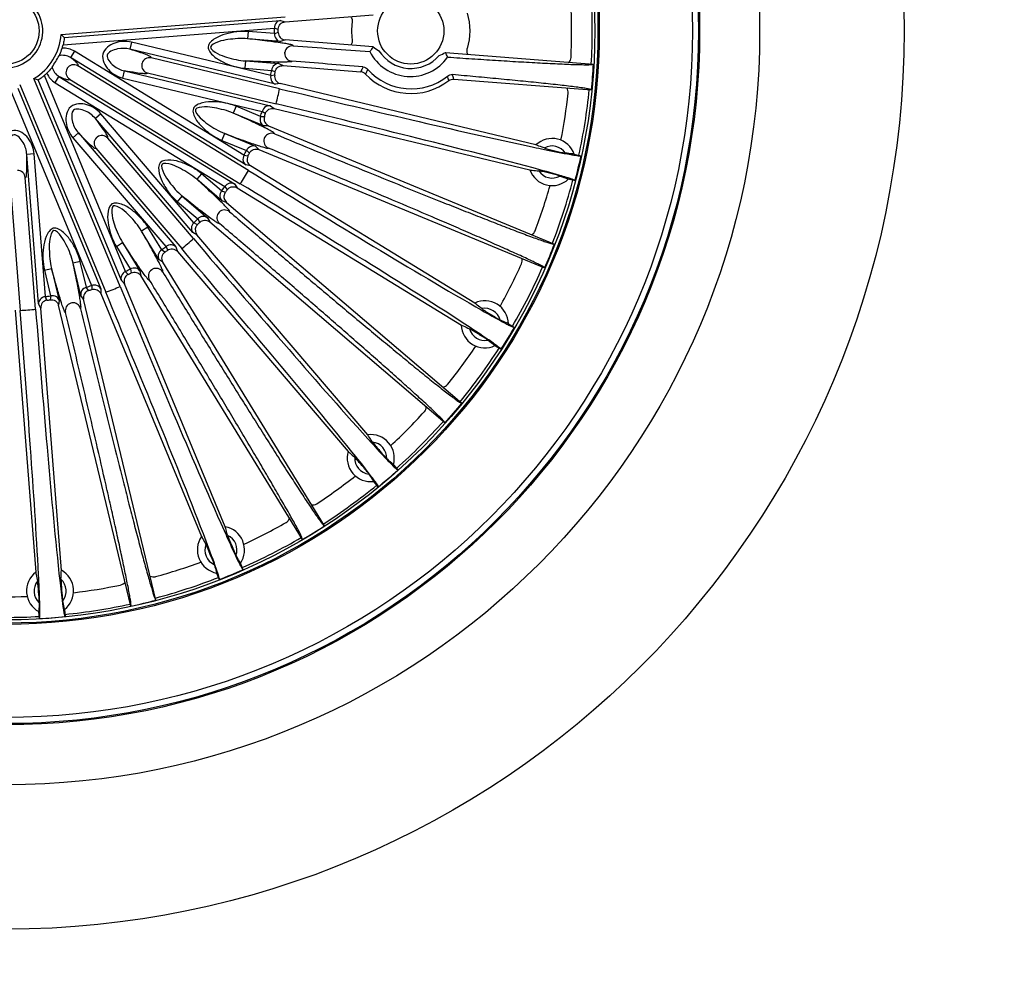
# Model space of a CAD drawing. Units: millimetres. Extents: x -399 to 399, y -399 to 2000.
# Drawn here: x 2 to 136, y -127 to 2 of the extents above; entities that cross this region are included whole.
import ezdxf

# ---------------------------------------------------------------- set-up
doc = ezdxf.new("R2010")
doc.units = ezdxf.units.MM
doc.header["$LTSCALE"] = 32.67
doc.layers.add('Luceplan', color=250, linetype='CONTINUOUS')

# ---------------------------------------------------------------- blocks, each defined once
blk = doc.blocks.new('Luceplan_Farel_D96_(top view)')
at = {"layer": 'Luceplan', "linetype": 'Continuous'}
for p, q in [((7.49, -0.46), (37.95, 1.94)), ((7.91, -0.89), (37.31, 1.43)), ((37.31, 1.43), (37.92, 1.24)), ((37.92, 1.24), (49.89, 2.18)), ((7.76, -1.9), (36.47, 0.36)), ((36.47, 0.4), (37, 0.24)), ((32.89, -0.07), (32.81, -1.06)), ((37.31, -1.42), (32.81, -1.06)), ((36.47, -0.35), (32.89, -0.07)), ((37, -0.22), (36.47, -0.39)), ((37.92, -1.22), (37.31, -1.42)), ((49.89, -2.16), (37.92, -1.22)), ((17.05, -1.51), (16.82, -2.48)), ((36.63, -7.24), (16.82, -2.48)), ((35.97, -6.05), (17.05, -1.51)), ((9.31, -2.76), (8.79, -3.61)), ((32.6, -18.2), (8.79, -3.61)), ((32.34, -16.87), (9.31, -2.76)), ((37.18, -7.84), (19.74, -3.65)), ((37.88, -3.05), (37.89, -2.9)), ((59.71, -2.93), (79.82, -4.51)), ((32.94, -18.94), (9.76, -4.75)), ((32.5, -5.07), (32.57, -4.07)), ((32.5, -5.07), (36.08, -5.35)), ((32.57, -4.07), (37.07, -4.42)), ((36.09, -5.31), (36.58, -5.56)), ((37.07, -4.42), (37.65, -4.71)), ((37.65, -4.71), (48.19, -5.54)), ((15.51, -34.69), (3.81, -6.46)), ((15.68, -33.89), (4.38, -6.64)), ((16.25, -32.66), (5.22, -6.05)), ((6.69, -7.04), (7.21, -6.18)), ((7.21, -6.18), (31.03, -20.77)), ((8.66, -6.54), (31.84, -20.74)), ((15.88, -6.39), (16.12, -5.42)), ((15.88, -6.39), (34.8, -10.92)), ((16.12, -5.42), (35.93, -10.17)), ((19.25, -5.7), (36.69, -9.88)), ((36.51, -6.01), (35.96, -6.09)), ((60.86, -6.53), (79.55, -8)), ((0.59, -7.97), (11.62, -34.57)), ((1.6, -7.79), (12.89, -35.04)), ((1.87, -7.26), (13.57, -35.49)), ((6.69, -7.04), (29.72, -21.14)), ((37.26, -7.14), (36.63, -7.24)), ((72, -15.47), (37.26, -7.14)), ((31.26, -10.23), (30.88, -11.15)), ((34.58, -11.6), (31.26, -10.23)), ((35.93, -10.17), (36.45, -10.54)), ((36.45, -10.54), (71.18, -18.87)), ((12.91, -11.25), (12.15, -11.9)), ((25.38, -27.39), (12.15, -11.9)), ((25.54, -26.04), (12.91, -11.25)), ((35.05, -12.88), (30.88, -11.15)), ((35.12, -11.64), (34.57, -11.64)), ((34.81, -10.89), (35.26, -11.21)), ((35.69, -12.88), (35.05, -12.88)), ((35.69, -12.88), (74.52, -28.96)), ((9.1, -14.5), (9.85, -13.85)), ((9.1, -14.5), (21.73, -29.29)), ((9.85, -13.85), (23.09, -29.34)), ((25.47, -28.2), (13.83, -14.56)), ((29.34, -14.86), (29.72, -13.94)), ((29.72, -13.94), (33.89, -15.66)), ((35.14, -14.47), (35.09, -14.6)), ((12.23, -15.93), (23.88, -29.56)), ((29.34, -14.86), (32.66, -16.23)), ((33.89, -15.66), (34.35, -16.11)), ((3.83, -16.68), (2.83, -16.76)), ((4.44, -37.07), (2.83, -16.76)), ((5.36, -36.08), (3.83, -16.68)), ((32.87, -16.99), (32.32, -16.9)), ((32.68, -16.2), (33.07, -16.59)), ((34.35, -16.11), (73.18, -32.19)), ((77.21, -16.72), (78.13, -16.94)), ((33.23, -18.3), (32.6, -18.2)), ((63.69, -36.96), (33.23, -18.3)), ((4.04, -37.79), (2.63, -19.91)), ((26.57, -19.39), (25.92, -20.15)), ((29.3, -21.72), (26.57, -19.39)), ((0.53, -20.07), (1.94, -37.95)), ((29.35, -23.08), (25.92, -20.15)), ((29.74, -21.12), (30.07, -21.56)), ((31.03, -20.77), (31.41, -21.29)), ((31.41, -21.29), (61.87, -39.95)), ((77.32, -20.35), (76.39, -20.12)), ((23.31, -23.2), (23.96, -22.44)), ((23.96, -22.44), (27.39, -25.37)), ((29.75, -21.91), (29.28, -21.75)), ((29.8, -21.93), (29.75, -21.91)), ((23.31, -23.2), (26.05, -25.53)), ((29.96, -23.28), (29.35, -23.08)), ((29.96, -23.28), (61.93, -50.57)), ((27.39, -25.37), (27.69, -25.94)), ((28.95, -24.62), (28.86, -24.73)), ((19.28, -26.65), (18.42, -27.17)), ((21.16, -29.71), (19.28, -26.65)), ((26.01, -26.32), (25.52, -26.06)), ((26.07, -25.51), (26.33, -26)), ((27.69, -25.94), (59.65, -53.23)), ((20.78, -31.02), (18.42, -27.17)), ((25.95, -27.68), (25.38, -27.39)), ((49.15, -54.84), (25.95, -27.68)), ((15, -29.27), (15.86, -28.75)), ((15, -29.27), (16.88, -32.33)), ((15.86, -28.75), (18.21, -32.59)), ((21.76, -29.27), (21.94, -29.79)), ((23.09, -29.34), (23.29, -29.95)), ((21.57, -30.06), (21.13, -29.73)), ((23.29, -29.95), (46.49, -57.11)), ((10.1, -31.3), (9.13, -31.53)), ((10.18, -35.92), (9.13, -31.53)), ((10.94, -34.8), (10.1, -31.3)), ((21.3, -31.4), (20.78, -31.02)), ((43.27, -67.23), (21.3, -31.4)), ((5.22, -32.47), (6.2, -32.24)), ((5.22, -32.47), (6.06, -35.97)), ((6.2, -32.24), (7.25, -36.63)), ((16.6, -33.07), (16.22, -32.67)), ((16.91, -32.32), (17.01, -32.86)), ((18.21, -32.59), (18.32, -33.23)), ((40.28, -69.06), (18.32, -33.23)), ((19.92, -32.36), (19.8, -32.44)), ((11.65, -34.56), (11.66, -35.12)), ((16.13, -34.34), (15.68, -33.89)), ((29.8, -67.34), (16.13, -34.34)), ((5.57, -36.58), (5.33, -36.08)), ((6.1, -35.96), (6.02, -36.51)), ((10.56, -36.44), (10.18, -35.92)), ((11.22, -35.26), (10.9, -34.81)), ((12.89, -35.04), (12.89, -35.68)), ((12.89, -35.68), (26.57, -68.68)), ((4.73, -37.65), (4.44, -37.07)), ((7.25, -36.63), (7.15, -37.26)), ((16.97, -78.13), (7.15, -37.26)), ((8.95, -36.93), (8.81, -36.97)), ((20.38, -77.31), (10.56, -36.44)), ((1.24, -37.92), (4.05, -73.53)), ((7.53, -73.26), (4.73, -37.65)), ((68.26, -39.76), (69.07, -40.26)), ((67.25, -43.24), (66.43, -42.75)), ((52.63, -58.91), (53.25, -59.63)), ((50.59, -61.91), (49.97, -61.18)), ((32.22, -73.17), (31.85, -72.29)), ((28.62, -73.63), (28.99, -74.51)), ((4.54, -79.82), (4.47, -78.87)), ((7.96, -78.6), (8.03, -79.55))]:
    blk.add_line(p, q, dxfattribs=at)
for centre, radius in [((0, 0), 398.7), ((0, 0), 393.2), ((0, 0), 391), ((0, 0), 387.92), ((0, 0), 382), ((0, 0), 334), ((0, 0), 268), ((0, 0), 122), ((0, 0), 102.39), ((0, 0), 94.24), ((0, 0), 94.08), ((0, 0), 93.25), ((0, 0), 80.6), ((0, 0), 80.43), ((0, 0), 80), ((0, 0), 4.5), ((55, 0.01), 4.5)]:
    blk.add_circle(centre, radius, dxfattribs=at)
for centre, radius, start, end in [((0, 0), 5, 259.511, 199.511), ((0, 0), 79.65, 356.7699, 3.252), ((0, 0), 76.85, 357.3243, 2.152), ((55, 0.01), 8.05, 342.6081, 17.4138), ((0, 0), 36.48, 359.4508, 0.571), ((0, 0), 37, 359.6577, 0.3642), ((55, 0.01), 8.05, 171.6081, 188.4138), ((0, 0), 7.5, 300.571, 356.4509), ((-9.28, -17.51), 23.91, 44.0414, 45.4704), ((0, 0), 7.99, 342.9356, 346.2283), ((38.93, -3.06), 1.05, 85.519, 171.6132), ((227.05, 2404.84), 2414.18, 265.5328, 265.78105), ((68.83, -15.78), 23.33, 144.2924, 146.2017), ((57.01, 7.72), 12.18, 234.2191, 238.613), ((-7.02, 4.3), 16.17, 325.294, 331.728), ((19.5, -4.68), 1.05, 76.4993, 162.9054), ((38.93, -3.06), 1.05, 179.4304, 265.503), ((54.95, 0), 6.18, 206.9451, 324.9207), ((55, 0.01), 5.1, 211.8103, 319.2116), ((54.22, 7.94), 12.18, 292.409, 296.8029), ((39.07, -13.33), 23.11, 25.0298, 26.7351), ((9.21, -5.64), 1.05, 149.6792, 238.5268), ((9.2, -5.64), 1.04, 147.1722, 149.6831), ((9.21, -5.64), 1.05, 58.4954, 147.1637), ((19.5, -4.68), 1.05, 170.1137, 256.5231), ((19.49, -4.67), 1.04, 162.8959, 170.1351), ((0, 0), 36.48, 350.4509, 351.5711), ((-152.09, -2424.06), 2427.48, 85.2599, 85.48866), ((93.54, -27.13), 50.22, 153.7151, 154.5421), ((83.21, -23.74), 38.75, 151.4517, 152.504), ((55.06, 0.03), 7.89, 221.7343, 308.4661), ((0, 0), 79.95, 354.2567, 356.7652), ((11.38, 16.22), 23.91, 251.5516, 252.9806), ((0, 0), 7.99, 310.7937, 314.0864), ((0, 0), 37, 350.6577, 351.3642), ((55, 0.01), 8.5, 223.558, 307.4639), ((23.15, -19.14), 39.05, 18.5206, 19.44), ((12.33, -20.89), 50.61, 16.4818, 17.1922), ((0, 0), 38, 344.9252, 348.0967), ((0, 0), 79.65, 347.7699, 354.252), ((0, 0), 76.85, 348.87, 353.6976), ((0, 0), 36.48, 341.4508, 342.5711), ((0, 0), 37, 341.6577, 342.3642), ((13.03, -15.24), 1.05, 134.1137, 220.5231), ((13.02, -15.24), 1.04, 126.8959, 134.1351), ((13.03, -15.25), 1.05, 40.4993, 126.9054), ((36.08, -14.94), 1.05, 161.4298, 247.5167), ((36.08, -14.94), 1.05, 67.5052, 153.6138), ((74.2, -17.8), 3.2, 19.6639, 133.3581), ((74.2, -17.8), 2.18, 33.6997, 119.3222), ((0, 0), 36.48, 332.4509, 333.5711), ((0, 0), 37, 332.6577, 333.3642), ((0, 0), 79.95, 345.2567, 347.7652), ((1.58, -19.99), 1.05, 4.4993, 90.9054), ((0, 0), 38, 326.9252, 330.0967), ((74.2, -17.8), 3.2, 199.6639, 313.3581), ((74.2, -17.8), 2.18, 213.6997, 299.3222), ((0, 0), 36.48, 323.4508, 324.571), ((0, 0), 76.85, 339.3243, 344.152), ((0, 0), 79.65, 338.7699, 345.252), ((30.61, -22.52), 1, 143.7233, 157.9732), ((0, 0), 37, 323.6577, 324.3642), ((29.7, -25.36), 1.05, 143.4298, 229.5167), ((29.7, -25.36), 1.05, 49.5053, 135.6137), ((0, 0), 36.48, 314.4509, 315.5711), ((0, 0), 37, 314.6577, 315.3642), ((27.04, -26.7), 1, 121.0487, 135.2987), ((0, 0), 36.48, 305.4508, 306.5711), ((0, 0), 38, 308.9252, 312.0967), ((0, 0), 79.95, 336.2567, 338.7652), ((0, 0), 37, 305.6577, 306.3642), ((0, 0), 76.85, 330.87, 335.6976), ((0, 0), 79.65, 329.7699, 336.252), ((0, 0), 36.48, 296.451, 297.5711), ((0, 0), 37, 296.6577, 297.3642), ((20.41, -33.29), 1.05, 125.4298, 211.5167), ((20.41, -33.29), 1.05, 31.5052, 117.6138), ((0, 0), 36.48, 287.4508, 288.571), ((0, 0), 38, 290.9252, 294.0967), ((0, 0), 36.48, 278.4509, 279.5711), ((0, 0), 37, 287.6577, 288.3642), ((0, 0), 37, 278.6577, 279.3642), ((9.12, -37.97), 1.05, 107.4299, 193.5166), ((9.12, -37.97), 1.05, 13.5051, 99.614), ((65.06, -39.85), 3.2, 1.6639, 115.3581), ((0, 0), 38, 272.9252, 276.0967), ((65.06, -39.85), 2.18, 15.6997, 101.3222), ((65.06, -39.85), 3.2, 181.6639, 295.3581), ((65.06, -39.85), 2.18, 195.6997, 281.3222), ((0, 0), 79.95, 327.2567, 329.7652), ((0, 0), 76.85, 321.3243, 326.152), ((0, 0), 79.65, 320.7699, 327.252), ((0, 0), 79.95, 318.2567, 320.7652), ((0, 0), 76.85, 312.87, 317.6976), ((0, 0), 79.65, 311.7699, 318.252), ((49.56, -58.01), 3.2, 343.6639, 97.3581), ((49.56, -58.01), 2.18, 357.6997, 83.3222), ((49.56, -58.01), 3.2, 163.6639, 277.3581), ((49.56, -58.01), 2.18, 177.6997, 263.3222), ((0, 0), 79.95, 309.2567, 311.7652), ((0, 0), 76.85, 303.3243, 308.152), ((0, 0), 79.65, 302.7699, 309.252), ((0, 0), 76.85, 294.87, 299.6976), ((29.21, -70.49), 3.2, 325.6639, 79.3581), ((0, 0), 79.95, 300.2567, 302.7652), ((29.21, -70.49), 3.2, 145.6639, 259.3581), ((29.21, -70.49), 2.18, 339.6997, 65.3222), ((0, 0), 79.65, 293.7699, 300.252), ((29.21, -70.49), 2.18, 159.6997, 245.3222), ((0, 0), 76.85, 285.3243, 290.152), ((6, -76.06), 3.2, 127.6639, 241.3581), ((6, -76.06), 3.2, 307.6639, 61.3581), ((0, 0), 79.95, 291.2567, 293.7652), ((6, -76.06), 2.18, 141.6997, 227.3222), ((6, -76.06), 2.18, 321.6997, 47.3222), ((0, 0), 79.65, 284.7699, 291.252), ((0, 0), 76.85, 276.87, 281.6976), ((0, 0), 76.85, 267.3243, 272.152), ((0, 0), 79.95, 282.2567, 284.7652), ((0, 0), 79.65, 275.7699, 282.252), ((0, 0), 79.65, 266.7699, 273.252), ((0, 0), 79.95, 273.2567, 275.7652)]:
    blk.add_arc(centre, radius, start, end, dxfattribs=at)
for points, knots in [([(37.31, 1.43), (37.1, 1.41), (36.62, 1.15), (36.48, 0.64), (36.47, 0.36)], [0, 0, 0, 0, 0.440234, 1, 1, 1, 1]), ([(37, 0.24), (37, 0.48), (37.19, 0.99), (37.68, 1.22), (37.92, 1.24)], [0, 0, 0, 0, 0.499937, 1, 1, 1, 1]), ([(7.91, -0.89), (7.93, -0.91), (7.89, -1.03), (7.9, -1.23), (7.84, -1.55), (7.79, -1.78), (7.76, -1.9)], [0, 0, 0, 0, 0.086144, 0.307279, 0.628299, 1, 1, 1, 1]), ([(17.05, -1.51), (16.32, -1.34), (15.1, -1.41), (13.74, -2.13), (13.02, -3.12), (13.22, -4.34), (14.1, -5.59), (15.15, -6.21), (15.88, -6.39)], [0, 0, 0, 0, 0.249586, 0.375425, 0.500057, 0.624732, 0.750606, 1, 1, 1, 1]), ([(32.89, -0.07), (32.38, -0.03), (31.35, -0.06), (29.82, -0.4), (28.46, -0.88), (27.04, -2.12), (28.25, -3.57), (29.52, -4.26), (30.97, -4.84), (31.99, -5.03), (32.5, -5.07)], [0, 0, 0, 0, 0.126091, 0.252214, 0.378207, 0.499984, 0.621772, 0.747769, 0.873898, 1, 1, 1, 1]), ([(32.81, -1.06), (32.37, -1.03), (31.49, -1.01), (30.13, -1.17), (28.98, -1.36), (27.25, -2.14), (28.84, -3.18), (29.95, -3.55), (31.27, -3.91), (32.14, -4.04), (32.57, -4.07)], [0, 0, 0, 0, 0.12536, 0.251291, 0.377811, 0.49996, 0.622179, 0.748701, 0.874636, 1, 1, 1, 1]), ([(39.01, -2.01), (39.04, -1.99), (38.88, -1.86), (38.64, -1.86), (38.12, -1.72), (37.08, -1.58), (35.27, -1.33), (33.71, -1.16), (32.81, -1.06)], [0, 0, 0, 0, 0.013349, 0.058636, 0.138363, 0.251632, 0.571678, 1, 1, 1, 1]), ([(36.47, -0.35), (36.48, -0.62), (36.62, -1.14), (37.1, -1.39), (37.31, -1.42)], [0, 0, 0, 0, 0.559766, 1, 1, 1, 1]), ([(37, -0.22), (37, -0.46), (37.19, -0.97), (37.68, -1.2), (37.92, -1.22)], [0, 0, 0, 0, 0.499937, 1, 1, 1, 1]), ([(7.22, -3.36), (7.26, -3.3), (7.42, -2.97), (7.55, -2.63), (7.64, -2.34)], [0, 0, 0, 0, 0.188736, 1, 1, 1, 1]), ([(16.82, -2.48), (16.28, -2.35), (15.25, -2.28), (13.17, -3.16), (14.63, -4.89), (15.57, -5.29), (16.12, -5.42)], [0, 0, 0, 0, 0.253118, 0.500038, 0.746987, 1, 1, 1, 1]), ([(19.74, -3.65), (19.78, -3.63), (19.67, -3.47), (19.5, -3.41), (19.04, -3.18), (18.14, -2.89), (17.33, -2.63), (16.82, -2.48)], [0, 0, 0, 0, 0.044638, 0.106908, 0.201909, 0.505492, 1, 1, 1, 1]), ([(9.76, -4.75), (9.8, -4.74), (9.88, -4.62), (9.68, -4.39), (9.36, -4.05), (9.01, -3.78), (8.79, -3.61)], [0, 0, 0, 0, 0.072292, 0.204396, 0.480543, 1, 1, 1, 1]), ([(60.01, -3.55), (61.11, -3.63), (63.28, -3.77), (66.48, -3.98), (69.57, -4.17), (72.49, -4.33), (74.77, -4.45), (76.44, -4.52), (77.51, -4.56), (78.42, -4.58), (79.11, -4.59), (79.57, -4.57), (79.75, -4.55), (79.82, -4.53), (79.82, -4.51)], [0, 0, 0, 0, 0.166186, 0.328469, 0.485184, 0.633763, 0.769853, 0.831018, 0.885793, 0.932329, 0.968344, 0.991423, 0.997506, 1, 1, 1, 1]), ([(6.28, -4.91), (6.24, -4.97), (6.02, -5.26), (5.77, -5.53), (5.56, -5.74)], [0, 0, 0, 0, 0.188748, 1, 1, 1, 1]), ([(38.85, -4.11), (38.87, -4.13), (38.69, -4.23), (38.46, -4.19), (37.93, -4.25), (36.87, -4.23), (35.04, -4.19), (33.47, -4.12), (32.57, -4.07)], [0, 0, 0, 0, 0.013349, 0.058636, 0.138363, 0.251632, 0.571678, 1, 1, 1, 1]), ([(37.07, -4.42), (36.86, -4.41), (36.35, -4.59), (36.13, -5.08), (36.08, -5.35)], [0, 0, 0, 0, 0.440234, 1, 1, 1, 1]), ([(36.58, -5.56), (36.62, -5.31), (36.89, -4.84), (37.4, -4.69), (37.65, -4.71)], [0, 0, 0, 0, 0.499937, 1, 1, 1, 1]), ([(5.22, -6.05), (5.12, -6.13), (4.94, -6.28), (4.68, -6.48), (4.5, -6.56), (4.41, -6.65), (4.38, -6.64)], [0, 0, 0, 0, 0.371701, 0.692721, 0.913856, 1, 1, 1, 1]), ([(8.66, -6.54), (8.67, -6.58), (8.61, -6.71), (8.31, -6.63), (7.86, -6.5), (7.46, -6.31), (7.21, -6.18)], [0, 0, 0, 0, 0.072292, 0.204396, 0.480543, 1, 1, 1, 1]), ([(19.25, -5.7), (19.28, -5.74), (19.11, -5.83), (18.92, -5.8), (18.41, -5.8), (17.48, -5.65), (16.64, -5.51), (16.12, -5.42)], [0, 0, 0, 0, 0.044638, 0.106909, 0.20191, 0.505493, 1, 1, 1, 1]), ([(35.97, -6.05), (35.93, -6.32), (35.99, -6.85), (36.42, -7.18), (36.63, -7.24)], [0, 0, 0, 0, 0.559766, 1, 1, 1, 1]), ([(36.51, -6.01), (36.47, -6.25), (36.58, -6.78), (37.03, -7.08), (37.26, -7.14)], [0, 0, 0, 0, 0.499937, 1, 1, 1, 1]), ([(79.55, -8), (79.55, -7.95), (79.26, -7.92), (78.94, -7.81), (78.24, -7.73), (77.41, -7.61), (76.39, -7.48), (74.81, -7.3), (72.63, -7.07), (69.85, -6.79), (66.89, -6.5), (63.81, -6.22), (61.73, -6.03), (60.67, -5.93)], [0, 0, 0, 0, 0.008293, 0.030959, 0.066434, 0.112438, 0.166773, 0.227623, 0.363481, 0.512289, 0.669591, 0.832736, 1, 1, 1, 1]), ([(37.18, -7.84), (43.16, -9.27), (54.64, -11.98), (66.15, -14.61), (71.69, -15.78)], [0, 0, 0, 0, 0.52051, 1, 1, 1, 1]), ([(12.91, -11.25), (12.41, -10.67), (11.38, -10.02), (9.87, -9.8), (8.7, -10.18), (8.14, -11.28), (8.12, -12.81), (8.6, -13.93), (9.1, -14.5)], [0, 0, 0, 0, 0.249586, 0.375425, 0.500057, 0.624732, 0.750606, 1, 1, 1, 1]), ([(12.15, -11.9), (11.79, -11.47), (11, -10.81), (8.8, -10.29), (8.96, -12.55), (9.49, -13.43), (9.85, -13.85)], [0, 0, 0, 0, 0.253118, 0.500038, 0.746987, 1, 1, 1, 1]), ([(31.26, -10.23), (30.78, -10.03), (29.8, -9.74), (28.24, -9.59), (26.79, -9.64), (25.06, -10.38), (25.76, -12.12), (26.76, -13.18), (27.96, -14.17), (28.87, -14.66), (29.34, -14.86)], [0, 0, 0, 0, 0.126091, 0.252214, 0.378207, 0.499984, 0.621772, 0.747769, 0.873898, 1, 1, 1, 1]), ([(30.88, -11.15), (30.47, -10.98), (29.64, -10.7), (28.3, -10.43), (27.14, -10.25), (25.25, -10.45), (26.45, -11.93), (27.39, -12.63), (28.53, -13.38), (29.31, -13.77), (29.72, -13.94)], [0, 0, 0, 0, 0.12536, 0.251291, 0.377811, 0.49996, 0.622179, 0.748701, 0.874636, 1, 1, 1, 1]), ([(35.93, -10.17), (35.72, -10.13), (35.19, -10.22), (34.89, -10.67), (34.8, -10.93)], [0, 0, 0, 0, 0.440234, 1, 1, 1, 1]), ([(35.26, -11.21), (35.33, -10.98), (35.67, -10.55), (36.21, -10.49), (36.45, -10.54)], [0, 0, 0, 0, 0.499937, 1, 1, 1, 1]), ([(71.61, -18.61), (66.08, -17.12), (54.44, -14.19), (42.78, -11.34), (36.69, -9.88)], [0, 0, 0, 0, 0.477949, 1, 1, 1, 1]), ([(13.83, -14.56), (13.87, -14.57), (13.87, -14.37), (13.77, -14.22), (13.53, -13.77), (12.98, -13.01), (12.47, -12.31), (12.15, -11.9)], [0, 0, 0, 0, 0.044638, 0.106908, 0.201909, 0.505492, 1, 1, 1, 1]), ([(36.48, -13.97), (36.51, -13.95), (36.4, -13.79), (36.18, -13.71), (35.73, -13.42), (34.77, -12.96), (33.13, -12.16), (31.7, -11.52), (30.88, -11.15)], [0, 0, 0, 0, 0.013349, 0.058636, 0.138363, 0.251632, 0.571678, 1, 1, 1, 1]), ([(34.58, -11.6), (34.5, -11.86), (34.48, -12.4), (34.85, -12.79), (35.05, -12.88)], [0, 0, 0, 0, 0.559766, 1, 1, 1, 1]), ([(35.12, -11.64), (35.04, -11.87), (35.07, -12.42), (35.46, -12.79), (35.69, -12.88)], [0, 0, 0, 0, 0.499937, 1, 1, 1, 1]), ([(3.83, -16.68), (3.77, -15.93), (3.32, -14.8), (2.22, -13.73), (1.05, -13.35), (-0.04, -13.91), (-0.96, -15.13), (-1.23, -16.33), (-1.17, -17.08)], [0, 0, 0, 0, 0.249586, 0.375425, 0.500057, 0.624732, 0.750606, 1, 1, 1, 1]), ([(2.83, -16.76), (2.8, -16.21), (2.54, -15.21), (1.06, -13.5), (-0.13, -15.42), (-0.22, -16.45), (-0.17, -17)], [0, 0, 0, 0, 0.253118, 0.500039, 0.746987, 1, 1, 1, 1]), ([(12.23, -15.93), (12.22, -15.98), (12.03, -15.95), (11.9, -15.82), (11.49, -15.51), (10.82, -14.85), (10.22, -14.24), (9.85, -13.85)], [0, 0, 0, 0, 0.044638, 0.106909, 0.20191, 0.505493, 1, 1, 1, 1]), ([(35.68, -15.91), (35.69, -15.94), (35.49, -15.98), (35.28, -15.87), (34.76, -15.76), (33.76, -15.42), (32.03, -14.82), (30.56, -14.26), (29.72, -13.94)], [0, 0, 0, 0, 0.013349, 0.058636, 0.138363, 0.251632, 0.571678, 1, 1, 1, 1]), ([(36.48, -13.97), (38.37, -14.75), (42.14, -16.3), (47.77, -18.6), (53.33, -20.86), (57.89, -22.69), (61.46, -24.11), (64.03, -25.13), (66.5, -26.09), (68.81, -26.99), (70.61, -27.67), (71.91, -28.15), (72.74, -28.45), (73.43, -28.68), (73.99, -28.87), (74.27, -28.92), (74.51, -29), (74.52, -28.96)], [0, 0, 0, 0, 0.149911, 0.298911, 0.446016, 0.589752, 0.659624, 0.727531, 0.792707, 0.85396, 0.909353, 0.933921, 0.955683, 0.973942, 0.987894, 0.99674, 1, 1, 1, 1]), ([(33.89, -15.66), (33.69, -15.59), (33.16, -15.6), (32.79, -15.99), (32.66, -16.23)], [0, 0, 0, 0, 0.440234, 1, 1, 1, 1]), ([(33.07, -16.59), (33.18, -16.37), (33.58, -16), (34.12, -16.02), (34.35, -16.11)], [0, 0, 0, 0, 0.499937, 1, 1, 1, 1]), ([(73.18, -32.19), (73.2, -32.15), (72.98, -32.04), (72.75, -31.88), (72.21, -31.62), (71.57, -31.3), (70.76, -30.92), (69.51, -30.34), (67.75, -29.55), (65.48, -28.54), (63.06, -27.48), (60.52, -26.38), (56.99, -24.87), (52.47, -22.94), (46.94, -20.61), (41.33, -18.26), (37.57, -16.69), (35.68, -15.91)], [0, 0, 0, 0, 0.003258, 0.012103, 0.026051, 0.044307, 0.066066, 0.090631, 0.146022, 0.207274, 0.27245, 0.340357, 0.41023, 0.55397, 0.701079, 0.850084, 1, 1, 1, 1]), ([(71.69, -15.78), (72.17, -15.88), (73.85, -16.24), (75.54, -16.58), (76.74, -16.79)], [0, 0, 0, 0, 0.289045, 1, 1, 1, 1]), ([(73.13, -15.89), (73.03, -15.86), (72.65, -15.72), (72.27, -15.58), (72, -15.47)], [0, 0, 0, 0, 0.2666, 1, 1, 1, 1]), ([(73.13, -15.89), (73.59, -16.06), (74.57, -16.23), (75.52, -16.52), (76.01, -16.59)], [0, 0, 0, 0, 0.500063, 1, 1, 1, 1]), ([(2.63, -19.91), (2.66, -19.94), (2.78, -19.78), (2.78, -19.6), (2.85, -19.09), (2.85, -18.15), (2.85, -17.29), (2.83, -16.76)], [0, 0, 0, 0, 0.044639, 0.10691, 0.201912, 0.505499, 1, 1, 1, 1]), ([(32.34, -16.87), (32.22, -17.11), (32.12, -17.64), (32.42, -18.08), (32.6, -18.2)], [0, 0, 0, 0, 0.559766, 1, 1, 1, 1]), ([(32.87, -16.99), (32.75, -17.21), (32.69, -17.75), (33.03, -18.18), (33.23, -18.3)], [0, 0, 0, 0, 0.499937, 1, 1, 1, 1]), ([(77.21, -16.72), (77.11, -16.71), (76.71, -16.67), (76.32, -16.62), (76.01, -16.59)], [0, 0, 0, 0, 0.237462, 1, 1, 1, 1]), ([(76.74, -16.79), (76.93, -16.83), (77.26, -16.88), (77.72, -16.95), (77.94, -16.96), (78.13, -16.98), (78.13, -16.94)], [0, 0, 0, 0, 0.41553, 0.729256, 0.926231, 1, 1, 1, 1]), ([(26.57, -19.39), (26.18, -19.05), (25.33, -18.47), (23.89, -17.85), (22.5, -17.44), (20.63, -17.61), (20.76, -19.49), (21.38, -20.8), (22.22, -22.12), (22.92, -22.87), (23.31, -23.2)], [0, 0, 0, 0, 0.126091, 0.252214, 0.378207, 0.499984, 0.621772, 0.747769, 0.873898, 1, 1, 1, 1]), ([(25.92, -20.15), (25.59, -19.86), (24.88, -19.33), (23.69, -18.66), (22.65, -18.14), (20.79, -17.75), (21.47, -19.52), (22.14, -20.47), (23, -21.54), (23.62, -22.16), (23.96, -22.44)], [0, 0, 0, 0, 0.12536, 0.251291, 0.377811, 0.49996, 0.622179, 0.748701, 0.874636, 1, 1, 1, 1]), ([(76.13, -19.89), (75.83, -19.79), (74.33, -19.35), (72.82, -18.93), (71.61, -18.61)], [0, 0, 0, 0, 0.20168, 1, 1, 1, 1]), ([(32.94, -18.94), (38.29, -22.22), (48.56, -28.45), (58.88, -34.62), (63.85, -37.48)], [0, 0, 0, 0, 0.522184, 1, 1, 1, 1]), ([(71.18, -18.87), (71.28, -18.88), (71.68, -18.93), (72.07, -18.97), (72.38, -19.01)], [0, 0, 0, 0, 0.237462, 1, 1, 1, 1]), ([(75.26, -19.7), (74.8, -19.53), (73.82, -19.36), (72.87, -19.07), (72.38, -19.01)], [0, 0, 0, 0, 0.500063, 1, 1, 1, 1]), ([(75.26, -19.7), (75.37, -19.74), (75.74, -19.88), (76.12, -20.02), (76.39, -20.12)], [0, 0, 0, 0, 0.2666, 1, 1, 1, 1]), ([(77.32, -20.35), (77.33, -20.32), (77.17, -20.25), (76.99, -20.16), (76.59, -20.03), (76.3, -19.94), (76.13, -19.89)], [0, 0, 0, 0, 0.073948, 0.270151, 0.583414, 1, 1, 1, 1]), ([(30.38, -24.56), (30.41, -24.55), (30.36, -24.36), (30.17, -24.22), (29.83, -23.8), (29.07, -23.07), (27.75, -21.8), (26.59, -20.75), (25.92, -20.15)], [0, 0, 0, 0, 0.013349, 0.058636, 0.138363, 0.251632, 0.571678, 1, 1, 1, 1]), ([(31.03, -20.77), (30.84, -20.67), (30.31, -20.59), (29.88, -20.93), (29.72, -21.14)], [0, 0, 0, 0, 0.440234, 1, 1, 1, 1]), ([(62.36, -39.83), (57.55, -36.7), (47.39, -30.32), (37.18, -24.01), (31.84, -20.74)], [0, 0, 0, 0, 0.477949, 1, 1, 1, 1]), ([(29.02, -26.16), (29.02, -26.18), (28.82, -26.16), (28.65, -26), (28.18, -25.73), (27.34, -25.09), (25.88, -23.99), (24.66, -23.01), (23.96, -22.44)], [0, 0, 0, 0, 0.013349, 0.058636, 0.138363, 0.251632, 0.571678, 1, 1, 1, 1]), ([(29.3, -21.72), (29.15, -21.94), (28.96, -22.45), (29.19, -22.93), (29.35, -23.08)], [0, 0, 0, 0, 0.559766, 1, 1, 1, 1]), ([(29.68, -22.14), (29.61, -22.33), (29.57, -22.77), (29.81, -23.15), (29.96, -23.28)], [0, 0, 0, 0, 0.499977, 1, 1, 1, 1]), ([(19.28, -26.65), (19.01, -26.21), (18.38, -25.39), (17.21, -24.36), (16.01, -23.54), (14.18, -23.13), (13.72, -24.95), (13.9, -26.39), (14.29, -27.9), (14.74, -28.83), (15, -29.27)], [0, 0, 0, 0, 0.126091, 0.252214, 0.378207, 0.499984, 0.621772, 0.747769, 0.873898, 1, 1, 1, 1]), ([(18.42, -27.17), (18.2, -26.79), (17.69, -26.08), (16.76, -25.07), (15.93, -24.25), (14.29, -23.3), (14.38, -25.2), (14.73, -26.31), (15.21, -27.6), (15.62, -28.37), (15.86, -28.75)], [0, 0, 0, 0, 0.12536, 0.251291, 0.377811, 0.49996, 0.622179, 0.748701, 0.874636, 1, 1, 1, 1]), ([(27.39, -25.37), (27.23, -25.24), (26.71, -25.08), (26.24, -25.34), (26.05, -25.53)], [0, 0, 0, 0, 0.440234, 1, 1, 1, 1]), ([(30.38, -24.56), (31.94, -25.88), (35.04, -28.52), (39.68, -32.45), (44.27, -36.32), (48.04, -39.47), (51, -41.92), (53.13, -43.68), (55.18, -45.37), (57.1, -46.93), (58.61, -48.13), (59.69, -48.99), (60.39, -49.53), (60.97, -49.96), (61.45, -50.32), (61.7, -50.46), (61.9, -50.6), (61.93, -50.57)], [0, 0, 0, 0, 0.149911, 0.298911, 0.446016, 0.589752, 0.659624, 0.727531, 0.792707, 0.85396, 0.909353, 0.933921, 0.955683, 0.973942, 0.987894, 0.99674, 1, 1, 1, 1]), ([(10.1, -31.3), (9.98, -30.8), (9.63, -29.83), (8.84, -28.49), (7.95, -27.34), (6.34, -26.38), (5.34, -27.97), (5.07, -29.39), (4.97, -30.95), (5.11, -31.97), (5.22, -32.47)], [0, 0, 0, 0, 0.126091, 0.252214, 0.378207, 0.499984, 0.621772, 0.747769, 0.873898, 1, 1, 1, 1]), ([(25.54, -26.04), (25.35, -26.23), (25.09, -26.7), (25.25, -27.22), (25.38, -27.39)], [0, 0, 0, 0, 0.559766, 1, 1, 1, 1]), ([(26.52, -25.84), (26.7, -25.74), (27.13, -25.63), (27.53, -25.81), (27.69, -25.94)], [0, 0, 0, 0, 0.499977, 1, 1, 1, 1]), ([(59.65, -53.23), (59.68, -53.2), (59.51, -53.03), (59.34, -52.8), (58.91, -52.38), (58.39, -51.88), (57.74, -51.27), (56.73, -50.33), (55.3, -49.04), (53.46, -47.38), (51.48, -45.62), (49.4, -43.79), (46.52, -41.26), (42.81, -38.03), (38.28, -34.1), (33.67, -30.14), (30.57, -27.48), (29.02, -26.16)], [0, 0, 0, 0, 0.003258, 0.012103, 0.026051, 0.044307, 0.066066, 0.090631, 0.146022, 0.207274, 0.27245, 0.340357, 0.41023, 0.55397, 0.701079, 0.850084, 1, 1, 1, 1]), ([(9.13, -31.53), (9.03, -31.1), (8.77, -30.27), (8.2, -29.02), (7.66, -27.99), (6.39, -26.57), (5.89, -28.41), (5.88, -29.58), (5.94, -30.95), (6.09, -31.81), (6.2, -32.24)], [0, 0, 0, 0, 0.12536, 0.251291, 0.377811, 0.49996, 0.622179, 0.748701, 0.874636, 1, 1, 1, 1]), ([(21.31, -32.74), (21.34, -32.75), (21.34, -32.55), (21.21, -32.36), (21.02, -31.85), (20.52, -30.92), (19.66, -29.31), (18.87, -27.95), (18.42, -27.17)], [0, 0, 0, 0, 0.013349, 0.058636, 0.138363, 0.251632, 0.571678, 1, 1, 1, 1]), ([(19.51, -33.84), (19.51, -33.87), (19.32, -33.79), (19.21, -33.58), (18.85, -33.18), (18.25, -32.31), (17.2, -30.81), (16.35, -29.5), (15.86, -28.75)], [0, 0, 0, 0, 0.013349, 0.058636, 0.138363, 0.251632, 0.571678, 1, 1, 1, 1]), ([(23.09, -29.34), (22.94, -29.19), (22.46, -28.95), (21.95, -29.14), (21.73, -29.29)], [0, 0, 0, 0, 0.440234, 1, 1, 1, 1]), ([(25.47, -28.2), (29.55, -32.97), (37.39, -42.07), (45.3, -51.12), (49.15, -55.38)], [0, 0, 0, 0, 0.522184, 1, 1, 1, 1]), ([(21.16, -29.71), (20.94, -29.88), (20.61, -30.3), (20.68, -30.83), (20.78, -31.02)], [0, 0, 0, 0, 0.559766, 1, 1, 1, 1]), ([(21.57, -30.06), (21.37, -30.21), (21.07, -30.66), (21.17, -31.19), (21.3, -31.4)], [0, 0, 0, 0, 0.499937, 1, 1, 1, 1]), ([(21.94, -29.79), (22.13, -29.65), (22.66, -29.51), (23.13, -29.77), (23.29, -29.95)], [0, 0, 0, 0, 0.499937, 1, 1, 1, 1]), ([(47, -57.15), (43.4, -52.69), (35.7, -43.48), (27.94, -34.32), (23.88, -29.56)], [0, 0, 0, 0, 0.477949, 1, 1, 1, 1]), ([(10.15, -37.73), (10.17, -37.74), (10.24, -37.55), (10.17, -37.33), (10.14, -36.79), (9.96, -35.75), (9.64, -33.95), (9.31, -32.41), (9.13, -31.53)], [0, 0, 0, 0, 0.013349, 0.058636, 0.138363, 0.251632, 0.571678, 1, 1, 1, 1]), ([(8.1, -38.22), (8.09, -38.24), (7.94, -38.11), (7.9, -37.87), (7.68, -37.38), (7.37, -36.37), (6.84, -34.62), (6.43, -33.11), (6.2, -32.24)], [0, 0, 0, 0, 0.013349, 0.058636, 0.138363, 0.251632, 0.571678, 1, 1, 1, 1]), ([(16.25, -32.66), (16.01, -32.78), (15.61, -33.15), (15.6, -33.69), (15.68, -33.89)], [0, 0, 0, 0, 0.559766, 1, 1, 1, 1]), ([(16.6, -33.07), (16.38, -33.18), (16.02, -33.58), (16.03, -34.12), (16.13, -34.34)], [0, 0, 0, 0, 0.499937, 1, 1, 1, 1]), ([(18.21, -32.59), (18.1, -32.42), (17.65, -32.11), (17.13, -32.21), (16.88, -32.33)], [0, 0, 0, 0, 0.440234, 1, 1, 1, 1]), ([(17.01, -32.86), (17.22, -32.75), (17.76, -32.69), (18.19, -33.02), (18.32, -33.23)], [0, 0, 0, 0, 0.499937, 1, 1, 1, 1]), ([(21.31, -32.74), (22.38, -34.49), (24.51, -37.96), (27.71, -43.13), (30.88, -48.22), (33.5, -52.39), (35.55, -55.63), (37.03, -57.96), (38.46, -60.2), (39.81, -62.28), (40.86, -63.89), (41.63, -65.04), (42.13, -65.77), (42.55, -66.36), (42.89, -66.85), (43.09, -67.05), (43.23, -67.25), (43.27, -67.23)], [0, 0, 0, 0, 0.149911, 0.298911, 0.446016, 0.589752, 0.659624, 0.727531, 0.792707, 0.85396, 0.909353, 0.933921, 0.955683, 0.973942, 0.987894, 0.99674, 1, 1, 1, 1]), ([(12.89, -35.04), (12.8, -34.85), (12.41, -34.47), (11.88, -34.5), (11.62, -34.58)], [0, 0, 0, 0, 0.440234, 1, 1, 1, 1]), ([(15.51, -34.69), (17.92, -40.48), (22.56, -51.56), (27.28, -62.61), (29.63, -67.85)], [0, 0, 0, 0, 0.522184, 1, 1, 1, 1]), ([(40.28, -69.06), (40.32, -69.04), (40.21, -68.82), (40.12, -68.55), (39.84, -68.02), (39.5, -67.38), (39.07, -66.61), (38.4, -65.4), (37.44, -63.73), (36.2, -61.58), (34.86, -59.3), (33.45, -56.91), (31.49, -53.62), (28.96, -49.4), (25.86, -44.26), (22.71, -39.06), (20.58, -35.59), (19.51, -33.84)], [0, 0, 0, 0, 0.003258, 0.012103, 0.026051, 0.044307, 0.066066, 0.090631, 0.146022, 0.207274, 0.27245, 0.340357, 0.41023, 0.55397, 0.701079, 0.850084, 1, 1, 1, 1]), ([(5.36, -36.08), (5.09, -36.13), (4.6, -36.35), (4.43, -36.86), (4.44, -37.07)], [0, 0, 0, 0, 0.559766, 1, 1, 1, 1]), ([(7.25, -36.63), (7.19, -36.42), (6.87, -35.99), (6.33, -35.93), (6.06, -35.97)], [0, 0, 0, 0, 0.440234, 1, 1, 1, 1]), ([(10.94, -34.8), (10.68, -34.88), (10.23, -35.18), (10.14, -35.71), (10.18, -35.92)], [0, 0, 0, 0, 0.559766, 1, 1, 1, 1]), ([(11.22, -35.26), (10.99, -35.33), (10.57, -35.67), (10.5, -36.21), (10.56, -36.44)], [0, 0, 0, 0, 0.499937, 1, 1, 1, 1]), ([(11.66, -35.12), (11.89, -35.04), (12.43, -35.06), (12.8, -35.46), (12.89, -35.68)], [0, 0, 0, 0, 0.499937, 1, 1, 1, 1]), ([(26.82, -68.32), (24.8, -63.04), (20.4, -52.09), (15.92, -41.17), (13.57, -35.49)], [0, 0, 0, 0, 0.47951, 1, 1, 1, 1]), ([(5.57, -36.58), (5.33, -36.62), (4.86, -36.88), (4.71, -37.4), (4.73, -37.65)], [0, 0, 0, 0, 0.499937, 1, 1, 1, 1]), ([(6.02, -36.51), (6.26, -36.47), (6.79, -36.58), (7.1, -37.02), (7.15, -37.26)], [0, 0, 0, 0, 0.499937, 1, 1, 1, 1]), ([(64.64, -37.71), (64.55, -37.65), (64.23, -37.4), (63.92, -37.15), (63.69, -36.96)], [0, 0, 0, 0, 0.2666, 1, 1, 1, 1]), ([(4.43, -73.86), (4.14, -68.13), (3.33, -56.16), (2.43, -44.19), (1.94, -37.95)], [0, 0, 0, 0, 0.477949, 1, 1, 1, 1]), ([(4.04, -37.79), (4.53, -44.04), (5.52, -56.01), (6.6, -67.98), (7.21, -73.69)], [0, 0, 0, 0, 0.522184, 1, 1, 1, 1]), ([(16.97, -78.13), (17.02, -78.12), (16.97, -77.88), (16.97, -77.59), (16.87, -77), (16.75, -76.29), (16.58, -75.42), (16.31, -74.06), (15.92, -72.18), (15.4, -69.76), (14.83, -67.17), (14.23, -64.47), (13.38, -60.72), (12.28, -55.93), (10.92, -50.09), (9.52, -44.17), (8.58, -40.2), (8.1, -38.22)], [0, 0, 0, 0, 0.003258, 0.012103, 0.026051, 0.044307, 0.066066, 0.090631, 0.146022, 0.207274, 0.27245, 0.340357, 0.41023, 0.55397, 0.701079, 0.850084, 1, 1, 1, 1]), ([(10.15, -37.73), (10.62, -39.71), (11.58, -43.67), (13.03, -49.58), (14.47, -55.4), (15.67, -60.17), (16.62, -63.89), (17.31, -66.57), (17.98, -69.13), (18.61, -71.53), (19.12, -73.39), (19.5, -74.72), (19.74, -75.57), (19.96, -76.26), (20.13, -76.83), (20.26, -77.09), (20.33, -77.32), (20.38, -77.31)], [0, 0, 0, 0, 0.149911, 0.298911, 0.446016, 0.589752, 0.659624, 0.727531, 0.792707, 0.85396, 0.909353, 0.933921, 0.955683, 0.973942, 0.987894, 0.99674, 1, 1, 1, 1]), ([(63.85, -37.48), (64.23, -37.7), (65.54, -38.44), (66.85, -39.18), (67.8, -39.68)], [0, 0, 0, 0, 0.287976, 1, 1, 1, 1]), ([(64.64, -37.71), (65.03, -38.02), (65.9, -38.48), (66.72, -39.05), (67.17, -39.26)], [0, 0, 0, 0, 0.500063, 1, 1, 1, 1]), ([(61.87, -39.95), (61.95, -39.99), (62.32, -40.15), (62.68, -40.31), (62.96, -40.45)], [0, 0, 0, 0, 0.237462, 1, 1, 1, 1]), ([(65.96, -42.23), (65.71, -42.06), (64.52, -41.24), (63.31, -40.45), (62.36, -39.83)], [0, 0, 0, 0, 0.21047, 1, 1, 1, 1]), ([(68.26, -39.76), (68.18, -39.72), (67.81, -39.56), (67.44, -39.39), (67.17, -39.26)], [0, 0, 0, 0, 0.237462, 1, 1, 1, 1]), ([(67.8, -39.68), (67.97, -39.78), (68.27, -39.93), (68.68, -40.14), (68.89, -40.21), (69.06, -40.29), (69.07, -40.26)], [0, 0, 0, 0, 0.41553, 0.729256, 0.926231, 1, 1, 1, 1]), ([(65.49, -42), (65.1, -41.69), (64.22, -41.23), (63.41, -40.66), (62.96, -40.45)], [0, 0, 0, 0, 0.500063, 1, 1, 1, 1]), ([(65.49, -42), (65.58, -42.06), (65.89, -42.31), (66.21, -42.56), (66.43, -42.75)], [0, 0, 0, 0, 0.2666, 1, 1, 1, 1]), ([(67.25, -43.24), (67.27, -43.21), (67.09, -43.08), (66.91, -42.9), (66.46, -42.59), (66.15, -42.36), (65.96, -42.23)], [0, 0, 0, 0, 0.073534, 0.272084, 0.586471, 1, 1, 1, 1]), ([(49.82, -55.84), (49.76, -55.75), (49.53, -55.42), (49.31, -55.08), (49.15, -54.84)], [0, 0, 0, 0, 0.2666, 1, 1, 1, 1]), ([(49.15, -55.38), (49.41, -55.66), (50.33, -56.68), (51.26, -57.69), (51.94, -58.41)], [0, 0, 0, 0, 0.281162, 1, 1, 1, 1]), ([(49.82, -55.84), (50.1, -56.25), (50.79, -56.97), (51.39, -57.76), (51.75, -58.1)], [0, 0, 0, 0, 0.500063, 1, 1, 1, 1]), ([(46.49, -57.11), (46.56, -57.17), (46.86, -57.44), (47.16, -57.71), (47.38, -57.92)], [0, 0, 0, 0, 0.237462, 1, 1, 1, 1]), ([(49.68, -60.55), (49.5, -60.3), (48.62, -59.16), (47.71, -58.03), (47, -57.15)], [0, 0, 0, 0, 0.21047, 1, 1, 1, 1]), ([(49.31, -60.18), (49.03, -59.77), (48.34, -59.05), (47.74, -58.26), (47.38, -57.92)], [0, 0, 0, 0, 0.500063, 1, 1, 1, 1]), ([(52.63, -58.91), (52.56, -58.85), (52.27, -58.58), (51.97, -58.31), (51.75, -58.1)], [0, 0, 0, 0, 0.237462, 1, 1, 1, 1]), ([(51.94, -58.41), (52.11, -58.59), (52.41, -58.89), (52.82, -59.32), (53.05, -59.49), (53.22, -59.66), (53.25, -59.63)], [0, 0, 0, 0, 0.412098, 0.726914, 0.926421, 1, 1, 1, 1]), ([(49.31, -60.18), (49.37, -60.27), (49.59, -60.6), (49.81, -60.94), (49.97, -61.18)], [0, 0, 0, 0, 0.2666, 1, 1, 1, 1]), ([(50.59, -61.91), (50.62, -61.88), (50.5, -61.7), (50.37, -61.47), (50.05, -61.04), (49.82, -60.73), (49.68, -60.55)], [0, 0, 0, 0, 0.073534, 0.272084, 0.586471, 1, 1, 1, 1]), ([(29.63, -67.85), (29.81, -68.25), (30.42, -69.62), (31.05, -70.99), (31.52, -71.95)], [0, 0, 0, 0, 0.287976, 1, 1, 1, 1]), ([(30.12, -68.5), (30.09, -68.4), (29.98, -68.01), (29.88, -67.63), (29.8, -67.34)], [0, 0, 0, 0, 0.2666, 1, 1, 1, 1]), ([(26.57, -68.68), (26.62, -68.76), (26.82, -69.11), (27.02, -69.46), (27.16, -69.73)], [0, 0, 0, 0, 0.237462, 1, 1, 1, 1]), ([(28.66, -73.28), (28.55, -72.94), (27.96, -71.28), (27.33, -69.63), (26.82, -68.32)], [0, 0, 0, 0, 0.199754, 1, 1, 1, 1]), ([(30.12, -68.5), (30.26, -68.98), (30.7, -69.87), (31.02, -70.81), (31.26, -71.24)], [0, 0, 0, 0, 0.500063, 1, 1, 1, 1]), ([(28.3, -72.47), (28.16, -72), (27.73, -71.1), (27.4, -70.16), (27.16, -69.73)], [0, 0, 0, 0, 0.500063, 1, 1, 1, 1]), ([(31.85, -72.29), (31.81, -72.21), (31.61, -71.86), (31.41, -71.51), (31.26, -71.24)], [0, 0, 0, 0, 0.237462, 1, 1, 1, 1]), ([(31.52, -71.95), (31.61, -72.13), (31.76, -72.43), (31.97, -72.84), (32.1, -73.02), (32.19, -73.18), (32.22, -73.17)], [0, 0, 0, 0, 0.41553, 0.729256, 0.926231, 1, 1, 1, 1]), ([(4.05, -73.53), (4.07, -73.62), (4.15, -74.02), (4.23, -74.41), (4.29, -74.71)], [0, 0, 0, 0, 0.237462, 1, 1, 1, 1]), ([(7.48, -74.46), (7.48, -74.35), (7.5, -73.95), (7.52, -73.55), (7.53, -73.26)], [0, 0, 0, 0, 0.2666, 1, 1, 1, 1]), ([(28.3, -72.47), (28.33, -72.57), (28.44, -72.96), (28.55, -73.35), (28.62, -73.63)], [0, 0, 0, 0, 0.2666, 1, 1, 1, 1]), ([(28.99, -74.51), (29.02, -74.5), (28.97, -74.34), (28.94, -74.14), (28.81, -73.73), (28.72, -73.44), (28.66, -73.28)], [0, 0, 0, 0, 0.073948, 0.270151, 0.583414, 1, 1, 1, 1]), ([(4.52, -77.67), (4.54, -77.17), (4.4, -76.19), (4.38, -75.2), (4.29, -74.71)], [0, 0, 0, 0, 0.500063, 1, 1, 1, 1]), ([(4.61, -78.55), (4.61, -78.23), (4.57, -76.67), (4.5, -75.1), (4.43, -73.86)], [0, 0, 0, 0, 0.20168, 1, 1, 1, 1]), ([(7.21, -73.69), (7.26, -74.12), (7.42, -75.62), (7.59, -77.11), (7.74, -78.17)], [0, 0, 0, 0, 0.287976, 1, 1, 1, 1]), ([(7.48, -74.46), (7.47, -74.95), (7.6, -75.94), (7.62, -76.93), (7.71, -77.42)], [0, 0, 0, 0, 0.500063, 1, 1, 1, 1]), ([(7.96, -78.6), (7.94, -78.5), (7.85, -78.11), (7.77, -77.72), (7.71, -77.42)], [0, 0, 0, 0, 0.237462, 1, 1, 1, 1]), ([(4.52, -77.67), (4.52, -77.78), (4.5, -78.18), (4.48, -78.58), (4.47, -78.87)], [0, 0, 0, 0, 0.2666, 1, 1, 1, 1]), ([(4.54, -79.82), (4.57, -79.82), (4.58, -79.65), (4.61, -79.45), (4.61, -79.03), (4.61, -78.72), (4.61, -78.55)], [0, 0, 0, 0, 0.073948, 0.270151, 0.583414, 1, 1, 1, 1]), ([(7.74, -78.17), (7.77, -78.37), (7.82, -78.7), (7.89, -79.15), (7.96, -79.37), (8, -79.55), (8.03, -79.55)], [0, 0, 0, 0, 0.41553, 0.729256, 0.926231, 1, 1, 1, 1])]:
    blk.add_open_spline(points, degree=3, knots=knots, dxfattribs=at)
for points in [[(46.84, 1.94), (47, 1.73), (47.08, 1.44), (47.04, 1.18)], [(47.04, -1.17), (47.08, -1.42), (47, -1.72), (46.84, -1.92)], [(9.31, -2.76), (8.82, -2.46), (8.21, -2.31), (7.64, -2.34)], [(62.75, -3.17), (62.63, -2.94), (62.6, -2.64), (62.68, -2.39)], [(8.79, -3.61), (8.34, -3.34), (7.73, -3.23), (7.22, -3.36)], [(76.47, -4.25), (76.64, -4.08), (76.75, -3.83), (76.77, -3.59)], [(6.28, -4.91), (6.39, -5.42), (6.76, -5.91), (7.21, -6.18)], [(48.51, -4.89), (48.76, -4.91), (49.01, -5.03), (49.17, -5.22)], [(5.56, -5.74), (5.79, -6.26), (6.2, -6.74), (6.69, -7.04)], [(48.84, -5.85), (48.68, -5.67), (48.43, -5.56), (48.19, -5.54)], [(59.97, -6.14), (60.16, -5.99), (60.43, -5.91), (60.67, -5.93)], [(60.17, -6.74), (60.36, -6.59), (60.62, -6.51), (60.86, -6.53)], [(76.38, -8.44), (76.41, -8.2), (76.34, -7.93), (76.2, -7.74)], [(30.07, -21.56), (30.14, -21.46), (30.24, -21.37), (30.34, -21.3)], [(30.34, -21.3), (30.64, -21.11), (31.1, -21.1), (31.41, -21.29)], [(25.8, -26.62), (25.65, -26.95), (25.72, -27.41), (25.95, -27.68)], [(26.01, -26.32), (25.92, -26.41), (25.85, -26.51), (25.8, -26.62)], [(71.42, -27.67), (71.63, -27.56), (71.81, -27.36), (71.9, -27.13)], [(70.04, -31.63), (70.14, -31.41), (70.15, -31.13), (70.08, -30.91)], [(59.37, -48.39), (59.61, -48.35), (59.85, -48.21), (60, -48.02)], [(56.84, -51.72), (57, -51.54), (57.1, -51.29), (57.1, -51.05)], [(41.51, -64.37), (41.75, -64.4), (42.02, -64.35), (42.22, -64.21)], [(38.07, -66.76), (38.28, -66.64), (38.45, -66.42), (38.53, -66.19)], [(15.58, -75.25), (15.82, -75.2), (16.05, -75.06), (16.19, -74.86)], [(19.59, -74.04), (19.81, -74.15), (20.08, -74.18), (20.31, -74.12)]]:
    blk.add_open_spline(points, degree=3, dxfattribs=at)

msp = doc.modelspace()

# ---------------------------------------------------------------- block references
at = {"layer": 'Luceplan'}
msp.add_blockref('Luceplan_Farel_D96_(top view)', (0, 0), dxfattribs=at)

doc.saveas('drawing.dxf')
